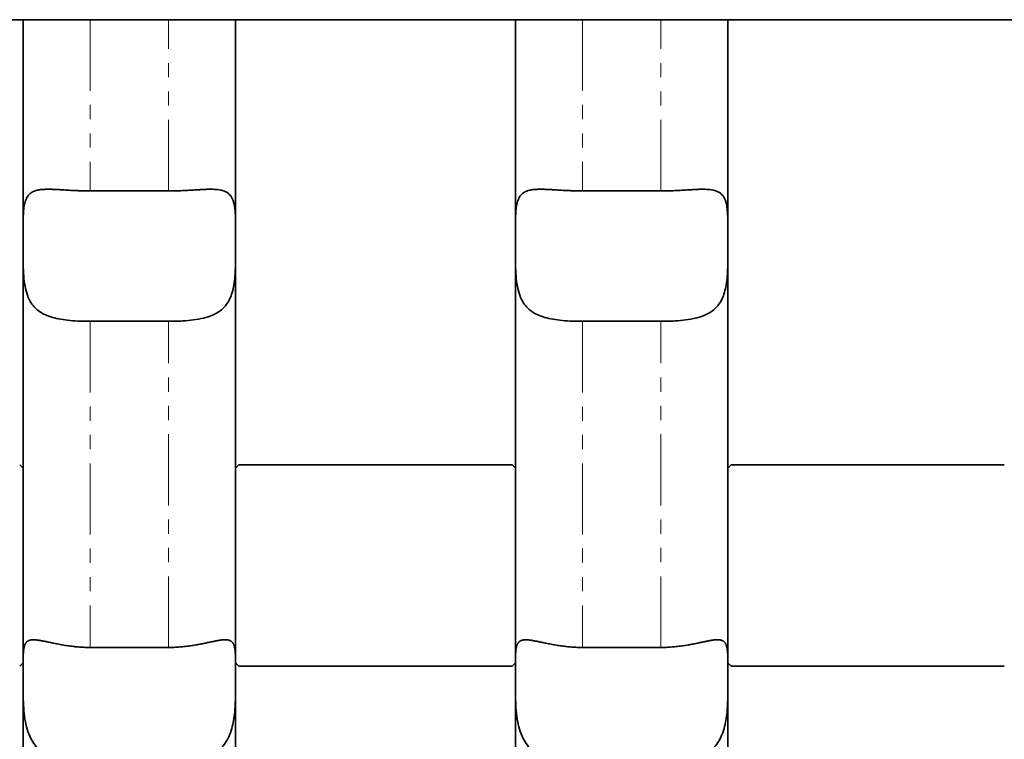
# Model space of a CAD drawing. Units: millimetres. Extents: x -1337 to 14337, y 1170 to 24614.
# Drawn here: x 2183 to 2271, y 9816 to 9880 of the extents above; entities that cross this region are included whole.
import ezdxf

# ---------------------------------------------------------------- set-up
doc = ezdxf.new("R2010")
doc.units = ezdxf.units.MM
doc.linetypes.add('PHANTOM', pattern=[12.7, 6.35, -1.27, 1.27, -1.27, 1.27, -1.27])

msp = doc.modelspace()

# ---------------------------------------------------------------- linework, layer by layer
at = {"color": 7, "linetype": 'Continuous', "lineweight": 35}
for p, q in [((1560.8995, 9880.0645), (3044.8995, 9880.0645)), ((2189.3995, 9864.7594), (2196.3995, 9864.7594)), ((2233.3995, 9864.7594), (2240.3995, 9864.7594)), ((2202.3995, 9860.3296), (2202.3995, 9860.3291)), ((2246.3995, 9860.3296), (2246.3995, 9860.3291)), ((2196.3995, 9853.1034), (2189.3995, 9853.1034)), ((2240.3995, 9853.1034), (2233.3995, 9853.1034)), ((2183.3995, 9839.9651), (2183.0995, 9840.2651)), ((2202.6995, 9840.2651), (2202.3995, 9839.9651)), ((2227.0995, 9840.2651), (2202.6995, 9840.2651)), ((2227.3995, 9839.9651), (2227.0995, 9840.2651)), ((2246.6995, 9840.2651), (2246.3995, 9839.9651)), ((2271.0995, 9840.2651), (2246.6995, 9840.2651)), ((2189.3995, 9823.9519), (2196.3995, 9823.9519)), ((2233.3995, 9823.9519), (2240.3995, 9823.9519)), ((2183.0995, 9822.2651), (2183.3995, 9822.5651)), ((2202.3995, 9822.5651), (2202.6995, 9822.2651)), ((2227.0995, 9822.2651), (2227.3995, 9822.5651)), ((2246.3995, 9822.5651), (2246.6995, 9822.2651)), ((2202.6995, 9822.2651), (2227.0995, 9822.2651)), ((2246.6995, 9822.2651), (2271.0995, 9822.2651))]:
    msp.add_line(p, q, dxfattribs=at)
for points, knots in [([(2183.3995, 9860.3291), (2183.3995, 9863.7391), (2183.3995, 9870.2637), (2183.3995, 9876.8977), (2183.3995, 9880.0645)], [0, 0, 0, 0, 0.5226281, 1, 1, 1, 1]), ([(2202.3995, 9880.0645), (2202.3995, 9879.1844), (2202.3995, 9875.4231), (2202.3995, 9868.823), (2202.3995, 9863.1632), (2202.3995, 9860.3296)], [0, 0, 0, 0, 0.132347, 0.5656049, 1, 1, 1, 1]), ([(2227.3995, 9860.3291), (2227.3995, 9863.7391), (2227.3995, 9870.2637), (2227.3995, 9876.8977), (2227.3995, 9880.0645)], [0, 0, 0, 0, 0.5226281, 1, 1, 1, 1]), ([(2246.3995, 9880.0645), (2246.3995, 9879.1844), (2246.3995, 9875.4231), (2246.3995, 9868.823), (2246.3995, 9863.1632), (2246.3995, 9860.3296)], [0, 0, 0, 0, 0.132347, 0.5656049, 1, 1, 1, 1]), ([(2189.3995, 9864.7594), (2189.1491, 9864.7613), (2188.7717, 9864.7642), (2188.2731, 9864.7813), (2187.8631, 9864.7994), (2187.4224, 9864.8235), (2186.9543, 9864.8521), (2186.4979, 9864.8793), (2186.0681, 9864.9), (2185.6692, 9864.9092), (2185.3008, 9864.9029), (2184.9574, 9864.8751), (2184.6617, 9864.8227), (2184.4126, 9864.7462), (2184.2039, 9864.6479), (2184.0215, 9864.5199), (2183.8733, 9864.3672), (2183.7553, 9864.1947), (2183.6623, 9864.006), (2183.5871, 9863.7925), (2183.5274, 9863.552), (2183.4822, 9863.2854), (2183.4493, 9862.9922), (2183.427, 9862.6759), (2183.4125, 9862.3268), (2183.4044, 9861.945), (2183.4007, 9861.5289), (2183.3996, 9861.0918), (2183.3995, 9860.6892), (2183.3995, 9860.4314), (2183.3995, 9860.3291)], [0, 0, 0, 0, 0.0591617, 0.0891728, 0.1193057, 0.1584744, 0.1979199, 0.2382575, 0.2789204, 0.3170225, 0.3554407, 0.3949342, 0.4348454, 0.4681949, 0.5018258, 0.5363583, 0.5712086, 0.601456, 0.6319008, 0.6629297, 0.6941467, 0.7265299, 0.7590993, 0.7922167, 0.825512, 0.8622935, 0.8993044, 0.9370256, 0.9749897, 1, 1, 1, 1]), ([(2202.3995, 9860.3296), (2202.3995, 9860.5621), (2202.3996, 9861.0307), (2202.3982, 9861.6259), (2202.3916, 9862.1264), (2202.3791, 9862.5397), (2202.3557, 9862.9321), (2202.3174, 9863.2902), (2202.2604, 9863.6109), (2202.1812, 9863.8957), (2202.0726, 9864.1493), (2201.9374, 9864.3552), (2201.7794, 9864.5175), (2201.6024, 9864.6434), (2201.3943, 9864.7434), (2201.1645, 9864.8147), (2200.9189, 9864.8623), (2200.6613, 9864.8913), (2200.3811, 9864.9058), (2200.0729, 9864.9081), (2199.7381, 9864.8997), (2199.3585, 9864.8823), (2198.9395, 9864.8579), (2198.4783, 9864.8296), (2197.9967, 9864.8023), (2197.4865, 9864.7792), (2196.9524, 9864.7627), (2196.5843, 9864.7605), (2196.3995, 9864.7594)], [0, 0, 0, 0, 0.05706753, 0.11498793, 0.15415075, 0.19359146, 0.23393086, 0.27459979, 0.31253112, 0.35078074, 0.39011439, 0.42986893, 0.46289056, 0.49618769, 0.53036107, 0.56484055, 0.59508135, 0.6255164, 0.65652487, 0.68771768, 0.72104088, 0.75456365, 0.79344562, 0.83261177, 0.87264532, 0.91297225, 0.95630162, 1, 1, 1, 1]), ([(2233.3995, 9864.7594), (2233.1491, 9864.7613), (2232.7717, 9864.7642), (2232.2731, 9864.7813), (2231.8631, 9864.7994), (2231.4224, 9864.8235), (2230.9543, 9864.8521), (2230.4979, 9864.8793), (2230.0681, 9864.9), (2229.6692, 9864.9092), (2229.3008, 9864.9029), (2228.9574, 9864.8751), (2228.6617, 9864.8227), (2228.4126, 9864.7462), (2228.2039, 9864.6479), (2228.0215, 9864.5199), (2227.8733, 9864.3672), (2227.7553, 9864.1947), (2227.6623, 9864.006), (2227.5871, 9863.7925), (2227.5274, 9863.552), (2227.4822, 9863.2854), (2227.4493, 9862.9922), (2227.427, 9862.6759), (2227.4125, 9862.3268), (2227.4044, 9861.945), (2227.4007, 9861.5289), (2227.3996, 9861.0918), (2227.3995, 9860.6892), (2227.3995, 9860.4314), (2227.3995, 9860.3291)], [0, 0, 0, 0, 0.0591617, 0.0891728, 0.1193057, 0.1584744, 0.1979199, 0.2382575, 0.2789204, 0.3170225, 0.3554407, 0.3949342, 0.4348454, 0.4681949, 0.5018258, 0.5363583, 0.5712086, 0.601456, 0.6319008, 0.6629297, 0.6941467, 0.7265299, 0.7590993, 0.7922167, 0.825512, 0.8622935, 0.8993044, 0.9370256, 0.9749897, 1, 1, 1, 1]), ([(2246.3995, 9860.3296), (2246.3995, 9860.5621), (2246.3996, 9861.0307), (2246.3982, 9861.6259), (2246.3916, 9862.1264), (2246.3791, 9862.5397), (2246.3557, 9862.9321), (2246.3174, 9863.2902), (2246.2604, 9863.6109), (2246.1812, 9863.8957), (2246.0726, 9864.1493), (2245.9374, 9864.3552), (2245.7794, 9864.5175), (2245.6024, 9864.6434), (2245.3943, 9864.7434), (2245.1645, 9864.8147), (2244.9189, 9864.8623), (2244.6613, 9864.8913), (2244.3811, 9864.9058), (2244.0729, 9864.9081), (2243.7381, 9864.8997), (2243.3585, 9864.8823), (2242.9395, 9864.8579), (2242.4783, 9864.8296), (2241.9967, 9864.8023), (2241.4865, 9864.7792), (2240.9524, 9864.7627), (2240.5843, 9864.7605), (2240.3995, 9864.7594)], [0, 0, 0, 0, 0.05706753, 0.11498793, 0.15415075, 0.19359146, 0.23393086, 0.27459979, 0.31253112, 0.35078074, 0.39011439, 0.42986893, 0.46289056, 0.49618769, 0.53036107, 0.56484055, 0.59508135, 0.6255164, 0.65652487, 0.68771768, 0.72104088, 0.75456365, 0.79344562, 0.83261177, 0.87264532, 0.91297225, 0.95630162, 1, 1, 1, 1]), ([(2183.3995, 9860.3291), (2183.3994, 9860.0541), (2183.3993, 9859.4985), (2183.4023, 9858.5964), (2183.4232, 9857.6404), (2183.4942, 9856.6879), (2183.651, 9855.8063), (2183.9094, 9855.0786), (2184.2802, 9854.4901), (2184.7274, 9854.0552), (2185.2627, 9853.726), (2185.8746, 9853.4834), (2186.5807, 9853.309), (2187.3933, 9853.1906), (2188.2946, 9853.1225), (2188.9828, 9853.1041), (2189.3539, 9853.1034), (2189.3995, 9853.1034)], [0, 0, 0, 0, 0.0662908, 0.1339292, 0.2124959, 0.2935014, 0.368831, 0.4470636, 0.5121799, 0.5794979, 0.6402632, 0.7025167, 0.7690319, 0.8370612, 0.9121476, 0.9892168, 1, 1, 1, 1]), ([(2183.3995, 9821.5237), (2183.3995, 9822.7888), (2183.3995, 9826.7753), (2183.3995, 9833.6786), (2183.3995, 9842.3289), (2183.3995, 9851.2134), (2183.3995, 9857.2872), (2183.3995, 9860.3291)], [0, 0, 0, 0, 0.10330409, 0.32552347, 0.54853903, 0.7738946, 1, 1, 1, 1]), ([(2196.3995, 9853.1034), (2196.6107, 9853.105), (2197.0355, 9853.1082), (2197.7841, 9853.1408), (2198.6375, 9853.2147), (2199.5358, 9853.3708), (2200.3478, 9853.6282), (2201.0044, 9853.995), (2201.5162, 9854.4827), (2201.8672, 9855.0426), (2202.105, 9855.6796), (2202.2544, 9856.3637), (2202.3416, 9857.1184), (2202.3849, 9857.952), (2202.3987, 9858.8515), (2202.3995, 9859.6613), (2202.3995, 9860.1495), (2202.3995, 9860.3291)], [0, 0, 0, 0, 0.0499692, 0.1005062, 0.1791235, 0.2600835, 0.3372164, 0.4171645, 0.4854133, 0.55618, 0.6170413, 0.6795197, 0.7435595, 0.8090406, 0.8818739, 0.9565337, 1, 1, 1, 1]), ([(2202.3995, 9860.3291), (2202.3995, 9857.7441), (2202.3995, 9852.5679), (2202.3995, 9843.4304), (2202.3995, 9832.9433), (2202.3995, 9825.3388), (2202.3995, 9821.5237)], [0, 0, 0, 0, 0.1920306, 0.3845152, 0.6912231, 1, 1, 1, 1]), ([(2227.3995, 9860.3291), (2227.3994, 9860.0541), (2227.3993, 9859.4985), (2227.4023, 9858.5964), (2227.4232, 9857.6404), (2227.4942, 9856.6879), (2227.651, 9855.8063), (2227.9094, 9855.0786), (2228.2802, 9854.4901), (2228.7274, 9854.0552), (2229.2627, 9853.726), (2229.8746, 9853.4834), (2230.5807, 9853.309), (2231.3933, 9853.1906), (2232.2946, 9853.1225), (2232.9828, 9853.1041), (2233.3539, 9853.1034), (2233.3995, 9853.1034)], [0, 0, 0, 0, 0.0662908, 0.1339292, 0.2124959, 0.2935014, 0.368831, 0.4470636, 0.5121799, 0.5794979, 0.6402632, 0.7025167, 0.7690319, 0.8370612, 0.9121476, 0.9892168, 1, 1, 1, 1]), ([(2227.3995, 9821.5237), (2227.3995, 9822.7888), (2227.3995, 9826.7753), (2227.3995, 9833.6786), (2227.3995, 9842.3289), (2227.3995, 9851.2134), (2227.3995, 9857.2872), (2227.3995, 9860.3291)], [0, 0, 0, 0, 0.10330409, 0.32552347, 0.54853903, 0.7738946, 1, 1, 1, 1]), ([(2240.3995, 9853.1034), (2240.6107, 9853.105), (2241.0355, 9853.1082), (2241.7841, 9853.1408), (2242.6375, 9853.2147), (2243.5358, 9853.3708), (2244.3478, 9853.6282), (2245.0044, 9853.995), (2245.5162, 9854.4827), (2245.8672, 9855.0426), (2246.105, 9855.6796), (2246.2544, 9856.3637), (2246.3416, 9857.1184), (2246.3849, 9857.952), (2246.3987, 9858.8515), (2246.3995, 9859.6613), (2246.3995, 9860.1495), (2246.3995, 9860.3291)], [0, 0, 0, 0, 0.0499692, 0.1005062, 0.1791235, 0.2600835, 0.3372164, 0.4171645, 0.4854133, 0.55618, 0.6170413, 0.6795197, 0.7435595, 0.8090406, 0.8818739, 0.9565337, 1, 1, 1, 1]), ([(2246.3995, 9860.3291), (2246.3995, 9857.7441), (2246.3995, 9852.5679), (2246.3995, 9843.4304), (2246.3995, 9832.9433), (2246.3995, 9825.3388), (2246.3995, 9821.5237)], [0, 0, 0, 0, 0.1920306, 0.3845152, 0.6912231, 1, 1, 1, 1]), ([(2189.3995, 9823.9519), (2189.321, 9823.9523), (2189.1639, 9823.9532), (2188.9283, 9823.9598), (2188.6927, 9823.9705), (2188.4564, 9823.9854), (2188.2199, 9824.0046), (2187.9834, 9824.0278), (2187.7486, 9824.0548), (2187.5146, 9824.0855), (2187.2819, 9824.1195), (2187.0509, 9824.1566), (2186.8232, 9824.1961), (2186.598, 9824.2378), (2186.376, 9824.2812), (2186.1576, 9824.3256), (2185.9446, 9824.3702), (2185.7434, 9824.4128), (2185.5541, 9824.453), (2185.3763, 9824.4901), (2185.2048, 9824.5246), (2185.0388, 9824.5562), (2184.879, 9824.584), (2184.7258, 9824.607), (2184.5809, 9824.6244), (2184.4528, 9824.6345), (2184.3402, 9824.6382), (2184.2414, 9824.6363), (2184.1489, 9824.6288), (2184.0621, 9824.6151), (2183.9813, 9824.5949), (2183.9064, 9824.5677), (2183.838, 9824.5334), (2183.778, 9824.4933), (2183.7257, 9824.4481), (2183.6801, 9824.3986), (2183.6391, 9824.343), (2183.6022, 9824.2809), (2183.5693, 9824.2124), (2183.5402, 9824.1373), (2183.5149, 9824.056), (2183.4925, 9823.9667), (2183.473, 9823.8691), (2183.4564, 9823.7628), (2183.4427, 9823.6498), (2183.4316, 9823.5297), (2183.4226, 9823.4025), (2183.4156, 9823.2683), (2183.4103, 9823.1277), (2183.4063, 9822.9788), (2183.4035, 9822.8213), (2183.4017, 9822.6552), (2183.4005, 9822.4829), (2183.3999, 9822.3036), (2183.3996, 9822.1178), (2183.3995, 9821.9253), (2183.3995, 9821.7277), (2183.3995, 9821.5917), (2183.3995, 9821.5237)], [0, 0, 0, 0, 0.0185691, 0.0371668, 0.0558515, 0.0745653, 0.0936126, 0.1126908, 0.1318631, 0.1510673, 0.1706407, 0.1902486, 0.2099623, 0.2297124, 0.2498844, 0.2700974, 0.2904389, 0.3108257, 0.3295409, 0.3482944, 0.3671684, 0.386085, 0.4055013, 0.424968, 0.4445926, 0.4642726, 0.4804548, 0.4966692, 0.5129822, 0.5293285, 0.5460525, 0.5628121, 0.579678, 0.596579, 0.6117203, 0.6268856, 0.642122, 0.6573814, 0.6728959, 0.6884331, 0.7040371, 0.7196626, 0.7362699, 0.7529014, 0.7696047, 0.7863312, 0.8033183, 0.8203288, 0.8374092, 0.8545126, 0.8724165, 0.8903464, 0.9083548, 0.9263895, 0.9447226, 0.9630833, 0.9815276, 1, 1, 1, 1]), ([(2202.3995, 9821.5237), (2202.3995, 9821.5945), (2202.3995, 9821.7362), (2202.3995, 9821.9426), (2202.3993, 9822.1445), (2202.399, 9822.3422), (2202.3982, 9822.5349), (2202.3967, 9822.7226), (2202.3941, 9822.9036), (2202.3903, 9823.0763), (2202.3846, 9823.2404), (2202.3769, 9823.3959), (2202.3664, 9823.5437), (2202.3526, 9823.6842), (2202.3349, 9823.8169), (2202.3124, 9823.9413), (2202.2846, 9824.0563), (2202.2519, 9824.1581), (2202.2143, 9824.2474), (2202.1719, 9824.3252), (2202.1229, 9824.3946), (2202.0663, 9824.4557), (2202.0014, 9824.5082), (2201.9276, 9824.552), (2201.8447, 9824.5867), (2201.758, 9824.6108), (2201.6694, 9824.6263), (2201.5805, 9824.635), (2201.4849, 9824.6382), (2201.3819, 9824.6362), (2201.2715, 9824.629), (2201.1535, 9824.617), (2201.0286, 9824.6006), (2200.9007, 9824.5806), (2200.7705, 9824.558), (2200.6387, 9824.5332), (2200.5016, 9824.5061), (2200.3588, 9824.4768), (2200.2105, 9824.4457), (2200.0566, 9824.4131), (2199.8981, 9824.3794), (2199.7288, 9824.3438), (2199.5485, 9824.3066), (2199.3566, 9824.2681), (2199.16, 9824.2301), (2198.9521, 9824.1919), (2198.7329, 9824.1541), (2198.5022, 9824.1172), (2198.267, 9824.0831), (2198.0265, 9824.0519), (2197.7812, 9824.0241), (2197.5312, 9824.0003), (2197.2783, 9823.9808), (2197.0052, 9823.9651), (2196.712, 9823.9541), (2196.5037, 9823.9527), (2196.3995, 9823.9519)], [0, 0, 0, 0, 0.01922427, 0.03848035, 0.05783298, 0.07721809, 0.09697513, 0.11676684, 0.13666422, 0.15659741, 0.17614743, 0.19573225, 0.21542448, 0.23515382, 0.25531508, 0.27551873, 0.29585564, 0.31623974, 0.3346856, 0.35316986, 0.37177501, 0.39042292, 0.40957016, 0.4287675, 0.44812126, 0.46752951, 0.4834094, 0.49932003, 0.51532398, 0.53135928, 0.54774777, 0.56416907, 0.58068814, 0.59723928, 0.61246237, 0.6277091, 0.64302543, 0.65836431, 0.67395279, 0.68956347, 0.70523935, 0.72093633, 0.73850075, 0.75609306, 0.77376777, 0.79146938, 0.81100222, 0.83056992, 0.85024207, 0.86994891, 0.89005127, 0.91019017, 0.9304398, 0.95072663, 0.97532991, 1, 1, 1, 1]), ([(2233.3995, 9823.9519), (2233.321, 9823.9523), (2233.1639, 9823.9532), (2232.9283, 9823.9598), (2232.6927, 9823.9705), (2232.4564, 9823.9854), (2232.2199, 9824.0046), (2231.9834, 9824.0278), (2231.7486, 9824.0548), (2231.5146, 9824.0855), (2231.2819, 9824.1195), (2231.0509, 9824.1566), (2230.8232, 9824.1961), (2230.598, 9824.2378), (2230.376, 9824.2812), (2230.1576, 9824.3256), (2229.9446, 9824.3702), (2229.7434, 9824.4128), (2229.5541, 9824.453), (2229.3763, 9824.4901), (2229.2048, 9824.5246), (2229.0388, 9824.5562), (2228.879, 9824.584), (2228.7258, 9824.607), (2228.5809, 9824.6244), (2228.4528, 9824.6345), (2228.3402, 9824.6382), (2228.2414, 9824.6363), (2228.1489, 9824.6288), (2228.0621, 9824.6151), (2227.9813, 9824.5949), (2227.9064, 9824.5677), (2227.838, 9824.5334), (2227.778, 9824.4933), (2227.7257, 9824.4481), (2227.6801, 9824.3986), (2227.6391, 9824.343), (2227.6022, 9824.2809), (2227.5693, 9824.2124), (2227.5402, 9824.1373), (2227.5149, 9824.056), (2227.4925, 9823.9667), (2227.473, 9823.8691), (2227.4564, 9823.7628), (2227.4427, 9823.6498), (2227.4316, 9823.5297), (2227.4226, 9823.4025), (2227.4156, 9823.2683), (2227.4103, 9823.1277), (2227.4063, 9822.9788), (2227.4035, 9822.8213), (2227.4017, 9822.6552), (2227.4005, 9822.4829), (2227.3999, 9822.3036), (2227.3996, 9822.1178), (2227.3995, 9821.9253), (2227.3995, 9821.7277), (2227.3995, 9821.5917), (2227.3995, 9821.5237)], [0, 0, 0, 0, 0.0185691, 0.0371668, 0.0558515, 0.0745653, 0.0936126, 0.1126908, 0.1318631, 0.1510673, 0.1706407, 0.1902486, 0.2099623, 0.2297124, 0.2498844, 0.2700974, 0.2904389, 0.3108257, 0.3295409, 0.3482944, 0.3671684, 0.386085, 0.4055013, 0.424968, 0.4445926, 0.4642726, 0.4804548, 0.4966692, 0.5129822, 0.5293285, 0.5460525, 0.5628121, 0.579678, 0.596579, 0.6117203, 0.6268856, 0.642122, 0.6573814, 0.6728959, 0.6884331, 0.7040371, 0.7196626, 0.7362699, 0.7529014, 0.7696047, 0.7863312, 0.8033183, 0.8203288, 0.8374092, 0.8545126, 0.8724165, 0.8903464, 0.9083548, 0.9263895, 0.9447226, 0.9630833, 0.9815276, 1, 1, 1, 1]), ([(2246.3995, 9821.5237), (2246.3995, 9821.5945), (2246.3995, 9821.7362), (2246.3995, 9821.9426), (2246.3993, 9822.1445), (2246.399, 9822.3422), (2246.3982, 9822.5349), (2246.3967, 9822.7226), (2246.3941, 9822.9036), (2246.3903, 9823.0763), (2246.3846, 9823.2404), (2246.3769, 9823.3959), (2246.3664, 9823.5437), (2246.3526, 9823.6842), (2246.3349, 9823.8169), (2246.3124, 9823.9413), (2246.2846, 9824.0563), (2246.2519, 9824.1581), (2246.2143, 9824.2474), (2246.1719, 9824.3252), (2246.1229, 9824.3946), (2246.0663, 9824.4557), (2246.0014, 9824.5082), (2245.9276, 9824.552), (2245.8447, 9824.5867), (2245.758, 9824.6108), (2245.6694, 9824.6263), (2245.5805, 9824.635), (2245.4849, 9824.6382), (2245.3819, 9824.6362), (2245.2715, 9824.629), (2245.1535, 9824.617), (2245.0286, 9824.6006), (2244.9007, 9824.5806), (2244.7705, 9824.558), (2244.6387, 9824.5332), (2244.5016, 9824.5061), (2244.3588, 9824.4768), (2244.2105, 9824.4457), (2244.0566, 9824.4131), (2243.8981, 9824.3794), (2243.7288, 9824.3438), (2243.5485, 9824.3066), (2243.3566, 9824.2681), (2243.16, 9824.2301), (2242.9521, 9824.1919), (2242.7329, 9824.1541), (2242.5022, 9824.1172), (2242.267, 9824.0831), (2242.0265, 9824.0519), (2241.7812, 9824.0241), (2241.5312, 9824.0003), (2241.2783, 9823.9808), (2241.0052, 9823.9651), (2240.712, 9823.9541), (2240.5037, 9823.9527), (2240.3995, 9823.9519)], [0, 0, 0, 0, 0.01922427, 0.03848035, 0.05783298, 0.07721809, 0.09697513, 0.11676684, 0.13666422, 0.15659741, 0.17614743, 0.19573225, 0.21542448, 0.23515382, 0.25531508, 0.27551873, 0.29585564, 0.31623974, 0.3346856, 0.35316986, 0.37177501, 0.39042292, 0.40957016, 0.4287675, 0.44812126, 0.46752951, 0.4834094, 0.49932003, 0.51532398, 0.53135928, 0.54774777, 0.56416907, 0.58068814, 0.59723928, 0.61246237, 0.6277091, 0.64302543, 0.65836431, 0.67395279, 0.68956347, 0.70523935, 0.72093633, 0.73850075, 0.75609306, 0.77376777, 0.79146938, 0.81100222, 0.83056992, 0.85024207, 0.86994891, 0.89005127, 0.91019017, 0.9304398, 0.95072663, 0.97532991, 1, 1, 1, 1]), ([(2183.3995, 9821.5237), (2183.3995, 9821.4973), (2183.3995, 9821.1793), (2183.3991, 9820.5288), (2183.4062, 9819.5477), (2183.445, 9818.531), (2183.5466, 9817.5513), (2183.7469, 9816.6241), (2184.0499, 9815.8424), (2184.4601, 9815.1898), (2184.9404, 9814.6821), (2185.5076, 9814.2745), (2186.1592, 9813.9531), (2186.907, 9813.7086), (2187.7183, 9813.5463), (2188.5571, 9813.4513), (2189.1168, 9813.4401), (2189.3995, 9813.4344)], [0, 0, 0, 0, 0.0071289, 0.0857131, 0.1665743, 0.2450791, 0.3261276, 0.3997099, 0.4761735, 0.5394877, 0.6047889, 0.6661369, 0.7289263, 0.7974145, 0.8674926, 0.9330952, 1, 1, 1, 1]), ([(2183.3995, 9788.5927), (2183.3995, 9788.6033), (2183.3995, 9790.9747), (2183.3995, 9795.9229), (2183.3995, 9803.9148), (2183.3995, 9812.4319), (2183.3995, 9818.4877), (2183.3995, 9821.5237)], [0, 0, 0, 0, 0.0011056, 0.2471573, 0.4947225, 0.7466782, 1, 1, 1, 1]), ([(2196.3995, 9813.4344), (2196.6941, 9813.4406), (2197.29, 9813.4531), (2198.1979, 9813.5622), (2199.1075, 9813.762), (2199.958, 9814.084), (2200.7045, 9814.5416), (2201.2823, 9815.1087), (2201.7139, 9815.7779), (2202.0011, 9816.4805), (2202.1905, 9817.2319), (2202.3061, 9818.0131), (2202.3684, 9818.8406), (2202.3946, 9819.7192), (2202.3998, 9820.6188), (2202.3995, 9821.2188), (2202.3995, 9821.5136), (2202.3995, 9821.5237)], [0, 0, 0, 0, 0.0697431, 0.1410573, 0.2197296, 0.3008264, 0.3765579, 0.4551858, 0.5208525, 0.5887784, 0.6495164, 0.7117588, 0.7778907, 0.8455191, 0.9204055, 0.9972573, 1, 1, 1, 1]), ([(2202.3995, 9821.5237), (2202.3995, 9818.9884), (2202.3995, 9813.9084), (2202.3995, 9805.7789), (2202.3995, 9797.1448), (2202.3995, 9791.451), (2202.3995, 9788.5927)], [0, 0, 0, 0, 0.211128, 0.4230273, 0.7103596, 1, 1, 1, 1]), ([(2227.3995, 9821.5237), (2227.3995, 9821.4973), (2227.3995, 9821.1793), (2227.3991, 9820.5288), (2227.4062, 9819.5477), (2227.445, 9818.531), (2227.5466, 9817.5513), (2227.7469, 9816.6241), (2228.0499, 9815.8424), (2228.4601, 9815.1898), (2228.9404, 9814.6821), (2229.5076, 9814.2745), (2230.1592, 9813.9531), (2230.907, 9813.7086), (2231.7183, 9813.5463), (2232.5571, 9813.4513), (2233.1168, 9813.4401), (2233.3995, 9813.4344)], [0, 0, 0, 0, 0.0071289, 0.0857131, 0.1665743, 0.2450791, 0.3261276, 0.3997099, 0.4761735, 0.5394877, 0.6047889, 0.6661369, 0.7289263, 0.7974145, 0.8674926, 0.9330952, 1, 1, 1, 1]), ([(2227.3995, 9788.5927), (2227.3995, 9788.6033), (2227.3995, 9790.9747), (2227.3995, 9795.9229), (2227.3995, 9803.9148), (2227.3995, 9812.4319), (2227.3995, 9818.4877), (2227.3995, 9821.5237)], [0, 0, 0, 0, 0.0011056, 0.2471573, 0.4947225, 0.7466782, 1, 1, 1, 1]), ([(2240.3995, 9813.4344), (2240.6941, 9813.4406), (2241.29, 9813.4531), (2242.1979, 9813.5622), (2243.1075, 9813.762), (2243.958, 9814.084), (2244.7045, 9814.5416), (2245.2823, 9815.1087), (2245.7139, 9815.7779), (2246.0011, 9816.4805), (2246.1905, 9817.2319), (2246.3061, 9818.0131), (2246.3684, 9818.8406), (2246.3946, 9819.7192), (2246.3998, 9820.6188), (2246.3995, 9821.2188), (2246.3995, 9821.5136), (2246.3995, 9821.5237)], [0, 0, 0, 0, 0.0697431, 0.1410573, 0.2197296, 0.3008264, 0.3765579, 0.4551858, 0.5208525, 0.5887784, 0.6495164, 0.7117588, 0.7778907, 0.8455191, 0.9204055, 0.9972573, 1, 1, 1, 1]), ([(2246.3995, 9821.5237), (2246.3995, 9818.9884), (2246.3995, 9813.9084), (2246.3995, 9805.7789), (2246.3995, 9797.1448), (2246.3995, 9791.451), (2246.3995, 9788.5927)], [0, 0, 0, 0, 0.211128, 0.4230273, 0.7103596, 1, 1, 1, 1])]:
    msp.add_open_spline(points, degree=3, knots=knots, dxfattribs=at)
at = {"color": 7, "linetype": 'PHANTOM', "lineweight": 18}
for points, knots in [([(2189.3995, 9880.0645), (2189.3995, 9876.242), (2189.3995, 9871.1156), (2189.3995, 9866.0482), (2189.3995, 9864.7594)], [0, 0, 0, 0, 0.7456558, 1, 1, 1, 1]), ([(2196.3995, 9864.7594), (2196.3995, 9867.1897), (2196.3995, 9872.259), (2196.3995, 9877.3922), (2196.3995, 9880.0645)], [0, 0, 0, 0, 0.4794148, 1, 1, 1, 1]), ([(2233.3995, 9880.0645), (2233.3995, 9876.242), (2233.3995, 9871.1156), (2233.3995, 9866.0482), (2233.3995, 9864.7594)], [0, 0, 0, 0, 0.7456558, 1, 1, 1, 1]), ([(2240.3995, 9864.7594), (2240.3995, 9867.1897), (2240.3995, 9872.259), (2240.3995, 9877.3922), (2240.3995, 9880.0645)], [0, 0, 0, 0, 0.4794148, 1, 1, 1, 1]), ([(2189.3995, 9853.1034), (2189.3995, 9850.6165), (2189.3995, 9845.6374), (2189.3995, 9838.2915), (2189.3995, 9831.0317), (2189.3995, 9826.3137), (2189.3995, 9823.9519)], [0, 0, 0, 0, 0.2486253, 0.4977789, 0.7485961, 1, 1, 1, 1]), ([(2196.3995, 9823.9519), (2196.3995, 9824.7219), (2196.3995, 9828.1907), (2196.3995, 9834.492), (2196.3995, 9843.4281), (2196.3995, 9849.7119), (2196.3995, 9853.1034)], [0, 0, 0, 0, 0.0823525, 0.3709892, 0.6605168, 1, 1, 1, 1]), ([(2233.3995, 9853.1034), (2233.3995, 9850.6165), (2233.3995, 9845.6374), (2233.3995, 9838.2915), (2233.3995, 9831.0317), (2233.3995, 9826.3137), (2233.3995, 9823.9519)], [0, 0, 0, 0, 0.2486253, 0.4977789, 0.7485961, 1, 1, 1, 1]), ([(2240.3995, 9823.9519), (2240.3995, 9824.7219), (2240.3995, 9828.1907), (2240.3995, 9834.492), (2240.3995, 9843.4281), (2240.3995, 9849.7119), (2240.3995, 9853.1034)], [0, 0, 0, 0, 0.0823525, 0.3709892, 0.6605168, 1, 1, 1, 1])]:
    msp.add_open_spline(points, degree=3, knots=knots, dxfattribs=at)

doc.saveas('drawing.dxf')
